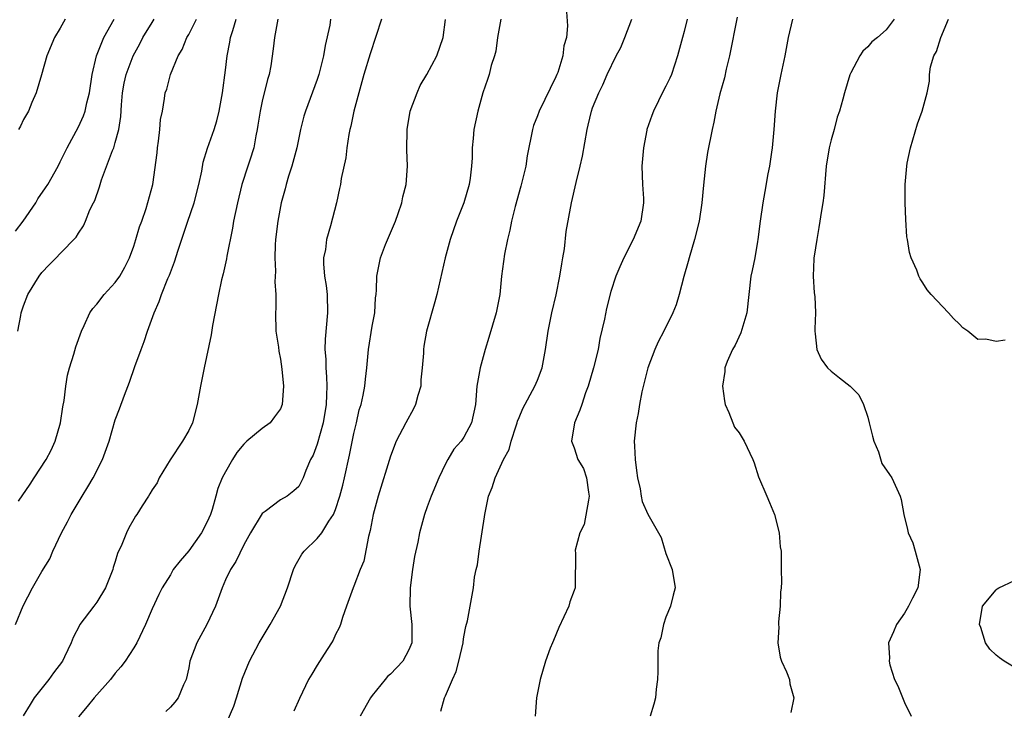
# Model space of a CAD drawing. Units: inches. Extents: x 2574000 to 2577000, y 1512000 to 1515000.
# Drawn here: x 2574461 to 2574568, y 1512298 to 1512373 of the extents above; entities that cross this region are included whole.
import ezdxf

# ---------------------------------------------------------------- set-up
doc = ezdxf.new("R2010")
doc.units = ezdxf.units.IN
doc.header["$MEASUREMENT"] = 0
doc.layers.add('LD25741512_2ft', color=101, linetype='Continuous')

msp = doc.modelspace()

# ---------------------------------------------------------------- linework, layer by layer
at = {"layer": 'LD25741512_2ft'}
for points, elevation in [([(2574460.11, 1512349.89), (2574460.97, 1512351), (2574462.34, 1512353), (2574462.57, 1512353.43), (2574463.39, 1512354.61), (2574463.65, 1512355), (2574464.77, 1512357), (2574465, 1512357.44), (2574465.74, 1512359), (2574467, 1512361.29), (2574467.54, 1512362.46), (2574467.72, 1512363), (2574467.9, 1512363.9), (2574468.18, 1512365), (2574468.48, 1512367), (2574468.94, 1512369), (2574469.75, 1512371), (2574470.89, 1512373)], 8718), ([(2574460.13, 1512307), (2574460.97, 1512309.03), (2574461.98, 1512311), (2574463, 1512312.78), (2574463.85, 1512314.15), (2574464.2, 1512315), (2574465.14, 1512317), (2574465.8, 1512318.2), (2574466.19, 1512319), (2574467.38, 1512321), (2574468, 1512322), (2574468.59, 1512323), (2574469.61, 1512325), (2574470.33, 1512327), (2574471, 1512329.3), (2574471.47, 1512330.53), (2574471.99, 1512331.99), (2574472.56, 1512333.44), (2574473.14, 1512335.14), (2574473.81, 1512337), (2574474.14, 1512337.86), (2574474.51, 1512339), (2574475.22, 1512341), (2574475.77, 1512342.23), (2574476.02, 1512343), (2574476.72, 1512344.72), (2574476.9, 1512345.1), (2574477.45, 1512346.55), (2574477.84, 1512347.84), (2574478.87, 1512350.87), (2574479.61, 1512353), (2574480.11, 1512355), (2574480.43, 1512356.43), (2574480.58, 1512357.42), (2574481.06, 1512358.94), (2574481.78, 1512361), (2574482.06, 1512361.94), (2574482.32, 1512363), (2574482.69, 1512365), (2574483, 1512367.45), (2574483.18, 1512369), (2574483.49, 1512370.51), (2574483.57, 1512371), (2574483.79, 1512371.79), (2574484.16, 1512373)], 8712), ([(2574460.37, 1512339), (2574460.7, 1512340.7), (2574460.74, 1512341), (2574461, 1512341.76), (2574461.48, 1512343), (2574462.7, 1512345), (2574463, 1512345.38), (2574463.78, 1512346.22), (2574464.57, 1512347), (2574465, 1512347.46), (2574466.75, 1512349.25), (2574467, 1512349.68), (2574467.52, 1512350.48), (2574467.74, 1512351), (2574468.22, 1512352.22), (2574468.61, 1512353), (2574468.75, 1512353.25), (2574469.27, 1512354.73), (2574469.34, 1512355), (2574469.5, 1512355.5), (2574470.69, 1512358.69), (2574470.82, 1512359), (2574471, 1512359.57), (2574471.38, 1512361), (2574471.61, 1512362.39), (2574471.68, 1512363.68), (2574471.8, 1512365), (2574471.97, 1512366.03), (2574472.17, 1512367), (2574472.95, 1512369), (2574473.67, 1512370.33), (2574474, 1512371), (2574475, 1512372.67), (2574475.22, 1512373)], 8716), ([(2574465.55, 1512373), (2574465, 1512372.04), (2574464.37, 1512371), (2574463.55, 1512369), (2574462.94, 1512366.94), (2574462.39, 1512365), (2574461.91, 1512363.91), (2574461.53, 1512363), (2574461, 1512362.07), (2574460.66, 1512361.34), (2574460.43, 1512361)], 8720), ([(2574460.46, 1512320.46), (2574461.71, 1512322.29), (2574462.14, 1512323), (2574463.45, 1512325), (2574464, 1512326), (2574464.45, 1512327), (2574465.02, 1512329), (2574465.27, 1512330.73), (2574465.42, 1512331.42), (2574465.6, 1512333), (2574465.8, 1512334.2), (2574466.02, 1512335), (2574466.47, 1512336.47), (2574466.71, 1512337.29), (2574467.3, 1512339), (2574467.6, 1512339.6), (2574468.24, 1512341), (2574468.55, 1512341.45), (2574469, 1512341.95), (2574469.8, 1512343), (2574471, 1512344.28), (2574471.48, 1512345), (2574472.03, 1512345.97), (2574472.54, 1512347), (2574473, 1512348.26), (2574473.25, 1512349), (2574473.63, 1512350.37), (2574473.88, 1512351), (2574474.37, 1512352.37), (2574475.07, 1512355), (2574475.56, 1512358.44), (2574475.6, 1512359), (2574475.71, 1512359.71), (2574475.86, 1512361), (2574475.93, 1512362.07), (2574476.13, 1512363), (2574476.37, 1512364.37), (2574476.45, 1512365), (2574476.6, 1512365.4), (2574477, 1512367), (2574477.85, 1512369), (2574478.28, 1512369.72), (2574478.8, 1512371), (2574479, 1512371.35), (2574479.83, 1512373)], 8714), ([(2574488.72, 1512373), (2574488.63, 1512372.63), (2574488.36, 1512371), (2574488.22, 1512369.78), (2574487.94, 1512367.94), (2574487.76, 1512367), (2574487.57, 1512366.43), (2574487, 1512364.06), (2574486.77, 1512363), (2574486.54, 1512361.46), (2574486.46, 1512361), (2574486.31, 1512360.31), (2574486.09, 1512359), (2574485.65, 1512357.65), (2574485.46, 1512357), (2574484.8, 1512355), (2574484.31, 1512353), (2574483.89, 1512351), (2574483.77, 1512350.23), (2574483.17, 1512347.17), (2574483.12, 1512346.88), (2574482.76, 1512345.24), (2574482.59, 1512344.59), (2574482.24, 1512343), (2574481.59, 1512339.59), (2574481.43, 1512338.57), (2574480.68, 1512335), (2574480.29, 1512333), (2574479.93, 1512331), (2574479.4, 1512329), (2574479, 1512328.17), (2574478.33, 1512327), (2574476.96, 1512324.96), (2574475.78, 1512323), (2574475.55, 1512322.45), (2574475, 1512321.67), (2574474.77, 1512321.23), (2574474.6, 1512321), (2574473.92, 1512319.92), (2574473.36, 1512319), (2574473.2, 1512318.8), (2574473, 1512318.47), (2574472.47, 1512317.53), (2574472.22, 1512317), (2574471.71, 1512315.71), (2574471.25, 1512314.75), (2574471, 1512313.87), (2574470.78, 1512313.22), (2574470.74, 1512313), (2574469.93, 1512311), (2574469, 1512309.42), (2574468.67, 1512309), (2574467.15, 1512307), (2574467.1, 1512306.9), (2574466.42, 1512305.58), (2574466.19, 1512305), (2574465.47, 1512303.47), (2574465.23, 1512303), (2574464.26, 1512301.74), (2574463.74, 1512301), (2574462.15, 1512299), (2574461.73, 1512298.27), (2574460.97, 1512297.03)], 8710), ([(2574494.46, 1512373), (2574494.37, 1512372.37), (2574493.87, 1512370.13), (2574493.7, 1512369), (2574493.19, 1512367), (2574493, 1512366.42), (2574491.73, 1512363), (2574491.55, 1512362.45), (2574491.18, 1512361), (2574490.77, 1512359), (2574490.25, 1512357), (2574489.88, 1512355.88), (2574489.62, 1512355), (2574489.5, 1512354.5), (2574489.07, 1512353), (2574488.71, 1512351), (2574488.47, 1512349), (2574488.42, 1512348.42), (2574488.37, 1512347), (2574488.45, 1512345.54), (2574488.37, 1512344.37), (2574488.48, 1512343), (2574488.5, 1512341.5), (2574488.45, 1512341), (2574488.5, 1512339), (2574488.77, 1512337.23), (2574488.81, 1512336.81), (2574489, 1512335.95), (2574489.16, 1512334.84), (2574489.33, 1512333), (2574489.2, 1512331), (2574489, 1512330.53), (2574488.36, 1512329.64), (2574487.86, 1512329), (2574487, 1512328.39), (2574485.35, 1512327), (2574485, 1512326.68), (2574484.24, 1512325.76), (2574483.78, 1512325), (2574483, 1512323.65), (2574482.66, 1512323), (2574482.18, 1512321.82), (2574481.97, 1512321), (2574481.55, 1512319.55), (2574481.37, 1512319), (2574481, 1512318.18), (2574480.38, 1512317), (2574479, 1512315.03), (2574478.05, 1512313.95), (2574477.32, 1512313), (2574477, 1512312.43), (2574476.11, 1512311), (2574475.73, 1512310.27), (2574475, 1512308.71), (2574474.28, 1512307), (2574473.33, 1512305), (2574473, 1512304.45), (2574472.07, 1512303), (2574471.61, 1512302.39), (2574471, 1512301.68), (2574470.46, 1512301), (2574468.7, 1512299), (2574467.94, 1512298.06), (2574467, 1512296.91)], 8708), ([(2574500.02, 1512373), (2574498.77, 1512369.23), (2574498.09, 1512367), (2574497.53, 1512365), (2574497, 1512363), (2574496.67, 1512361.33), (2574496.57, 1512361), (2574496.45, 1512360.45), (2574496.24, 1512359), (2574496.11, 1512357.89), (2574495.63, 1512355.63), (2574495.54, 1512355), (2574495.45, 1512354.55), (2574495.11, 1512353), (2574494.46, 1512350.46), (2574494.01, 1512349), (2574493.89, 1512347.89), (2574493.69, 1512347), (2574493.68, 1512346.32), (2574493.81, 1512345), (2574493.98, 1512343.98), (2574494.09, 1512343), (2574494.14, 1512341), (2574493.87, 1512338.13), (2574493.84, 1512337), (2574493.94, 1512335.94), (2574493.93, 1512335), (2574494.02, 1512334.02), (2574494.04, 1512333), (2574494.03, 1512332.03), (2574493.98, 1512331), (2574493.65, 1512329), (2574493, 1512326.67), (2574492.55, 1512325.45), (2574492.28, 1512325), (2574491.78, 1512323.78), (2574491.49, 1512323), (2574491, 1512322.06), (2574490.44, 1512321.56), (2574489.72, 1512321), (2574489, 1512320.59), (2574487.33, 1512319.33), (2574487, 1512319.1), (2574485.72, 1512317), (2574485, 1512315.67), (2574484.12, 1512313.88), (2574483.56, 1512313), (2574483, 1512311.85), (2574482.63, 1512311), (2574481.9, 1512309), (2574480.97, 1512307), (2574479.88, 1512305), (2574479.13, 1512303), (2574479, 1512302.26), (2574478.71, 1512301), (2574478.43, 1512300.43), (2574477.84, 1512299), (2574477.47, 1512298.53), (2574477, 1512297.97), (2574476.5, 1512297.5)], 8706), ([(2574513, 1512373), (2574512.66, 1512371), (2574512.46, 1512369.54), (2574512.33, 1512369), (2574511.96, 1512367.96), (2574511.73, 1512367), (2574511.56, 1512366.44), (2574511.04, 1512365), (2574510.5, 1512363), (2574510.07, 1512361), (2574510.01, 1512360.01), (2574509.88, 1512359), (2574509.9, 1512357.9), (2574509.82, 1512357), (2574509.68, 1512355.68), (2574509.57, 1512355), (2574508.99, 1512353), (2574508.2, 1512351), (2574507.5, 1512349), (2574506.95, 1512347), (2574506.04, 1512343), (2574505.82, 1512342.18), (2574504.93, 1512339), (2574504.63, 1512337.37), (2574504.57, 1512337), (2574504.58, 1512336.58), (2574504.45, 1512335), (2574504.31, 1512333.69), (2574504.28, 1512333), (2574503.98, 1512331.98), (2574503.71, 1512331), (2574503.5, 1512330.5), (2574502.65, 1512329), (2574501.62, 1512327), (2574501, 1512325.37), (2574499.65, 1512321), (2574499.11, 1512319), (2574498.77, 1512317.23), (2574498.6, 1512316.6), (2574498.09, 1512313.91), (2574497.7, 1512313), (2574497, 1512311.19), (2574496.91, 1512311), (2574496.19, 1512309), (2574495.77, 1512307.77), (2574495.54, 1512307), (2574495.38, 1512306.62), (2574495, 1512305.89), (2574494.73, 1512305.27), (2574494.57, 1512305), (2574493.76, 1512303.76), (2574493, 1512302.57), (2574492.41, 1512301.59), (2574492.07, 1512301), (2574491.06, 1512298.94), (2574490.45, 1512297.55)], 8702), ([(2574520.19, 1512373.81), (2574520.29, 1512372.29), (2574520.17, 1512371), (2574519.89, 1512370.11), (2574519.78, 1512369), (2574519.21, 1512367.21), (2574519.13, 1512367), (2574519, 1512366.71), (2574517.18, 1512363), (2574517, 1512362.49), (2574516.58, 1512361.42), (2574516.46, 1512361), (2574515.9, 1512358.1), (2574515.73, 1512357), (2574515.21, 1512354.79), (2574514.58, 1512352.58), (2574514.18, 1512351), (2574514, 1512350), (2574513.73, 1512349), (2574513.4, 1512347.4), (2574513.1, 1512345), (2574512.89, 1512343), (2574512.49, 1512341), (2574511.71, 1512338.29), (2574511.31, 1512337), (2574510.75, 1512335), (2574510.41, 1512333), (2574510.25, 1512331), (2574509.82, 1512329), (2574509, 1512327.44), (2574508.69, 1512327), (2574507.89, 1512326.11), (2574507.25, 1512325), (2574507, 1512324.53), (2574506.25, 1512323), (2574505.41, 1512321), (2574505, 1512319.84), (2574504.71, 1512319), (2574504.16, 1512317), (2574503.96, 1512315.96), (2574503.59, 1512314.41), (2574503.39, 1512313), (2574503.14, 1512311), (2574503.11, 1512309), (2574503.31, 1512307), (2574503.3, 1512305), (2574503, 1512304.23), (2574502.34, 1512303), (2574501, 1512301.59), (2574500.68, 1512301.32), (2574500.4, 1512301), (2574499, 1512299.26), (2574498.81, 1512299), (2574497.7, 1512297)], 8700), ([(2574506.46, 1512297.54), (2574506.89, 1512299), (2574507, 1512299.22), (2574507.73, 1512301), (2574508.13, 1512301.87), (2574508.44, 1512303), (2574508.91, 1512305), (2574508.91, 1512305.09), (2574509, 1512305.64), (2574509.21, 1512306.79), (2574509.4, 1512307.4), (2574509.66, 1512309), (2574510.03, 1512311), (2574510.14, 1512312.14), (2574510.33, 1512313), (2574510.49, 1512313.51), (2574510.64, 1512315), (2574511.25, 1512318.75), (2574511.27, 1512319), (2574511.67, 1512321), (2574512.07, 1512321.93), (2574512.38, 1512323), (2574513.31, 1512325), (2574513.93, 1512326.07), (2574514.13, 1512327), (2574514.67, 1512328.67), (2574514.79, 1512329), (2574514.83, 1512329.17), (2574515, 1512329.59), (2574515.43, 1512330.57), (2574516.72, 1512333), (2574517, 1512333.66), (2574517.51, 1512335), (2574517.9, 1512337), (2574518.17, 1512339), (2574518.57, 1512341), (2574519.04, 1512342.96), (2574519.46, 1512345), (2574519.65, 1512346.35), (2574519.78, 1512347), (2574519.95, 1512347.95), (2574520.15, 1512349.85), (2574520.7, 1512353), (2574521.21, 1512355.21), (2574521.67, 1512357), (2574521.91, 1512358.09), (2574522.41, 1512361), (2574522.54, 1512361.46), (2574522.88, 1512363), (2574523, 1512363.33), (2574523.68, 1512365), (2574524.13, 1512365.87), (2574524.62, 1512367), (2574525.59, 1512369), (2574526.08, 1512369.92), (2574526.53, 1512371), (2574527.28, 1512373)], 8698), ([(2574533.34, 1512373), (2574533, 1512371.69), (2574532.8, 1512371), (2574532.26, 1512369), (2574531.6, 1512367), (2574531.42, 1512366.58), (2574531, 1512365.71), (2574530.75, 1512365.25), (2574529.64, 1512363), (2574529.49, 1512362.51), (2574528.93, 1512361), (2574528.92, 1512360.92), (2574528.55, 1512359), (2574528.4, 1512357), (2574528.47, 1512355), (2574528.56, 1512353.44), (2574528.57, 1512353), (2574528.28, 1512351), (2574527.45, 1512349), (2574526.41, 1512347), (2574525.98, 1512346.02), (2574525.55, 1512345), (2574525, 1512343.33), (2574524.54, 1512341.46), (2574524.3, 1512340.3), (2574523.82, 1512338.18), (2574523.61, 1512337), (2574523.13, 1512335), (2574522.54, 1512333), (2574522.25, 1512332.25), (2574521.83, 1512331), (2574521.64, 1512330.36), (2574521.06, 1512329), (2574520.73, 1512327), (2574521, 1512326.27), (2574521.42, 1512325), (2574522.01, 1512324.01), (2574522.37, 1512323), (2574522.57, 1512321.43), (2574522.66, 1512321), (2574522.57, 1512320.57), (2574522.09, 1512317.91), (2574521.63, 1512317), (2574521.1, 1512315.1), (2574521.11, 1512315), (2574521.15, 1512314.85), (2574521.12, 1512311.12), (2574521.13, 1512311), (2574521, 1512310.71), (2574520.55, 1512309.45), (2574520.41, 1512309), (2574519.32, 1512306.68), (2574518.76, 1512305.24), (2574518.63, 1512305), (2574518.41, 1512304.41), (2574517.89, 1512303), (2574517.32, 1512301), (2574516.91, 1512299), (2574516.76, 1512297)], 8696), ([(2574538.78, 1512373.22), (2574537.92, 1512369), (2574537.58, 1512367.58), (2574537.38, 1512366.62), (2574536.89, 1512364.89), (2574536.45, 1512363), (2574536.23, 1512361.77), (2574536.03, 1512361), (2574535.53, 1512358.47), (2574535.31, 1512357), (2574535.09, 1512354.91), (2574534.93, 1512353), (2574534.64, 1512351), (2574534.14, 1512349), (2574533.53, 1512347), (2574533.42, 1512346.58), (2574532.95, 1512344.95), (2574532.46, 1512343), (2574532.13, 1512341.87), (2574531.76, 1512341), (2574530.77, 1512339), (2574530.17, 1512337.83), (2574529.81, 1512337), (2574529.05, 1512335), (2574528.38, 1512332.38), (2574528.13, 1512331), (2574527.99, 1512330.01), (2574527.76, 1512329), (2574527.56, 1512327), (2574527.57, 1512326.43), (2574527.66, 1512325), (2574527.79, 1512323.79), (2574527.91, 1512323), (2574528.2, 1512321.8), (2574528.3, 1512321), (2574528.42, 1512320.42), (2574529.03, 1512319.03), (2574530.48, 1512316.48), (2574531, 1512314.73), (2574531.69, 1512313), (2574532.03, 1512311), (2574531.79, 1512310.21), (2574531.5, 1512309), (2574531, 1512307.8), (2574530.73, 1512307), (2574530.45, 1512305.55), (2574530.24, 1512305), (2574530.13, 1512304.13), (2574530.12, 1512303), (2574530.14, 1512301.86), (2574530.1, 1512301), (2574529.95, 1512299.95), (2574529.86, 1512299), (2574529.7, 1512298.3), (2574529.29, 1512297)], 8694), ([(2574544.8, 1512373), (2574544.34, 1512371), (2574543.95, 1512369), (2574543.52, 1512367), (2574543.13, 1512365), (2574542.92, 1512363), (2574542.78, 1512361), (2574542.59, 1512359), (2574542.51, 1512358.51), (2574542.3, 1512357), (2574542.13, 1512356.13), (2574541.79, 1512354.21), (2574541.56, 1512353), (2574541.27, 1512351), (2574541.04, 1512349), (2574541, 1512348.75), (2574540.68, 1512347), (2574540.4, 1512345.6), (2574540.26, 1512345), (2574539.81, 1512341), (2574539.18, 1512338.82), (2574538.55, 1512337.45), (2574538.27, 1512337), (2574537.69, 1512335.69), (2574537.44, 1512335), (2574537.42, 1512334.58), (2574537.19, 1512333), (2574537.39, 1512331.39), (2574537.47, 1512331), (2574537.87, 1512330.13), (2574538.29, 1512329), (2574538.5, 1512328.5), (2574539, 1512327.9), (2574539.55, 1512327), (2574540.48, 1512325), (2574540.62, 1512324.62), (2574541.1, 1512323.1), (2574541.99, 1512321), (2574542.31, 1512320.31), (2574542.83, 1512319), (2574543.35, 1512317), (2574543.47, 1512315.47), (2574543.55, 1512315), (2574543.58, 1512314.42), (2574543.58, 1512313), (2574543.61, 1512311.61), (2574543.56, 1512311), (2574543.49, 1512310.51), (2574543.46, 1512309), (2574543.29, 1512307.29), (2574543.27, 1512307), (2574543.3, 1512306.7), (2574543.19, 1512305), (2574543.45, 1512303.45), (2574543.62, 1512303), (2574544.15, 1512301.85), (2574544.47, 1512301), (2574544.52, 1512300.52), (2574544.96, 1512299), (2574544.62, 1512297.38)], 8692), ([(2574555.9, 1512373), (2574555, 1512371.87), (2574554.08, 1512371), (2574553.44, 1512370.56), (2574553, 1512370), (2574552.48, 1512369.52), (2574552.13, 1512369), (2574551.16, 1512367.16), (2574551.04, 1512366.96), (2574550.47, 1512365), (2574550.29, 1512364.29), (2574549.91, 1512363), (2574549.68, 1512362.32), (2574549.33, 1512361), (2574549, 1512359.84), (2574548.81, 1512359), (2574548.49, 1512357), (2574548.2, 1512353.8), (2574548.1, 1512353), (2574547.92, 1512351.92), (2574547.8, 1512351), (2574547.69, 1512350.31), (2574547.44, 1512349), (2574547.15, 1512347.15), (2574547.14, 1512347), (2574547.14, 1512346.86), (2574547.06, 1512345), (2574547.17, 1512343.17), (2574547.23, 1512342.77), (2574547.3, 1512341), (2574547.24, 1512339.24), (2574547.24, 1512339), (2574547.29, 1512338.71), (2574547.45, 1512337), (2574547.92, 1512335.92), (2574548.62, 1512335), (2574549, 1512334.64), (2574549.91, 1512333.91), (2574551.08, 1512333), (2574552.05, 1512332.05), (2574552.54, 1512331), (2574553, 1512329.61), (2574553.17, 1512329), (2574553.53, 1512327.53), (2574553.67, 1512327), (2574554.17, 1512325.83), (2574554.55, 1512324.55), (2574555.37, 1512323.37), (2574555.64, 1512323), (2574556.55, 1512321), (2574556.63, 1512320.63), (2574556.94, 1512319), (2574557.34, 1512317.34), (2574557.41, 1512317), (2574557.91, 1512315.91), (2574558.19, 1512315), (2574558.59, 1512313.41), (2574558.72, 1512313), (2574558.46, 1512311), (2574557.87, 1512309.87), (2574557.44, 1512309), (2574557, 1512308.23), (2574556.13, 1512307), (2574555.8, 1512306.2), (2574555.27, 1512305), (2574555.37, 1512303.37), (2574555.34, 1512303), (2574555.42, 1512302.58), (2574555.93, 1512301), (2574556.3, 1512300.3), (2574557, 1512298.48), (2574557.72, 1512297)], 8690), ([(2574567.98, 1512338.02), (2574567, 1512337.87), (2574565.88, 1512338.12), (2574565, 1512338.07), (2574563.91, 1512339), (2574563.35, 1512339.35), (2574563, 1512339.74), (2574562.36, 1512340.36), (2574561.8, 1512341), (2574559.9, 1512343), (2574559.48, 1512343.48), (2574559, 1512344.26), (2574558.71, 1512344.71), (2574558.58, 1512345), (2574558.35, 1512345.65), (2574557.75, 1512347), (2574557.56, 1512347.56), (2574557.34, 1512349), (2574557.28, 1512349.28), (2574557.17, 1512351.17), (2574557.09, 1512353), (2574557.08, 1512355), (2574557.25, 1512357), (2574557.3, 1512357.3), (2574557.65, 1512359), (2574558.41, 1512361.59), (2574558.93, 1512363), (2574559.47, 1512365), (2574559.74, 1512366.26), (2574559.73, 1512367), (2574559.83, 1512367.83), (2574560.21, 1512369), (2574560.51, 1512369.49), (2574560.97, 1512371), (2574561.81, 1512373)], 8688), ([(2574482.09, 1512293.91), (2574483.93, 1512298.07), (2574484.19, 1512299), (2574484.85, 1512301.15), (2574485.62, 1512303), (2574486.68, 1512305), (2574487.54, 1512306.46), (2574487.88, 1512307), (2574489.01, 1512309), (2574489.77, 1512311), (2574490.43, 1512313), (2574490.61, 1512313.39), (2574491.34, 1512314.66), (2574491.58, 1512315), (2574493, 1512316.38), (2574493.51, 1512317), (2574494.28, 1512318.28), (2574494.78, 1512319), (2574495, 1512319.52), (2574495.48, 1512321), (2574495.8, 1512322.2), (2574495.99, 1512323), (2574496.53, 1512325.47), (2574497, 1512327.81), (2574497.29, 1512329), (2574497.59, 1512330.41), (2574497.78, 1512331), (2574498.02, 1512332.02), (2574498.19, 1512333), (2574498.25, 1512333.75), (2574498.41, 1512335), (2574498.6, 1512337), (2574499, 1512339.53), (2574499.27, 1512341), (2574499.37, 1512342.63), (2574499.44, 1512343), (2574499.48, 1512343.48), (2574499.51, 1512345), (2574499.89, 1512347), (2574500.43, 1512348.43), (2574501.52, 1512351), (2574501.82, 1512351.82), (2574502.23, 1512353), (2574502.35, 1512353.65), (2574502.7, 1512355), (2574502.84, 1512357), (2574502.78, 1512358.78), (2574502.81, 1512361), (2574503.14, 1512363), (2574503.89, 1512365), (2574504.23, 1512365.77), (2574504.95, 1512367), (2574506.05, 1512369), (2574506.72, 1512371), (2574506.99, 1512372.99)], 8704), ([(2574571, 1512301.1), (2574567.88, 1512303), (2574567.37, 1512303.37), (2574567, 1512303.66), (2574566.31, 1512304.31), (2574565.82, 1512305), (2574565.32, 1512306.68), (2574565.2, 1512307), (2574565.52, 1512309), (2574567, 1512310.79), (2574567.12, 1512310.88), (2574567.3, 1512311), (2574569, 1512311.8)], 8688)]:
    msp.add_lwpolyline(points, dxfattribs=dict(at, elevation=elevation))

doc.saveas('drawing.dxf')
